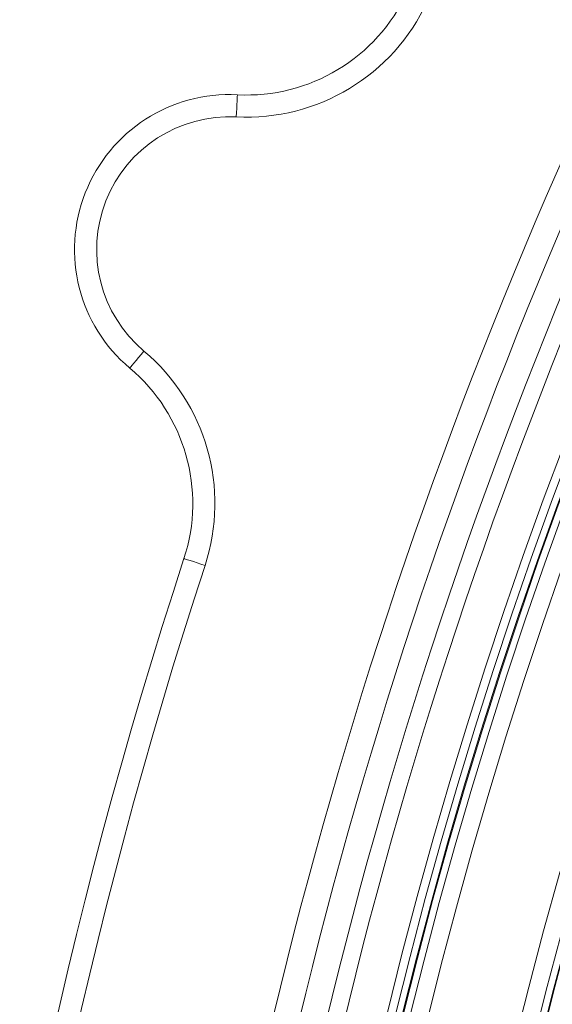
# Model space of a CAD drawing. Units: millimetres. Extents: x 165 to 5769, y 884 to 3793.
# Drawn here: x 3640 to 3700, y 2545 to 2656 of the extents above; entities that cross this region are included whole.
import ezdxf

# ---------------------------------------------------------------- set-up
doc = ezdxf.new("R2010")
doc.units = ezdxf.units.MM
doc.header["$LTSCALE"] = 20

msp = doc.modelspace()

# ---------------------------------------------------------------- linework, layer by layer
at = {"color": 7, "linetype": 'Continuous', "lineweight": 18, "flags": 128}
for points in [[(3664.73, 2645), (3664.76, 2645.49), (3664.78, 2645.96), (3664.8, 2646.39), (3664.82, 2646.77), (3664.84, 2647.08), (3664.85, 2647.31), (3664.86, 2647.45), (3664.86, 2647.5)], [(3654.31, 2618.54), (3654, 2618.17), (3653.69, 2617.81), (3653.42, 2617.48), (3653.17, 2617.19), (3652.97, 2616.95), (3652.82, 2616.78), (3652.73, 2616.67), (3652.7, 2616.63)], [(3661.21, 2594.33), (3660.74, 2594.48), (3660.3, 2594.63), (3659.89, 2594.76), (3659.53, 2594.88), (3659.23, 2594.98), (3659.01, 2595.05), (3658.88, 2595.09), (3658.83, 2595.11)]]:
    msp.add_lwpolyline(points, dxfattribs=at)
at = {"color": 7, "linetype": 'Continuous', "lineweight": 18}
for radius in [546.68, 545.74, 544.99, 544.88, 544.1, 542.1, 531.9, 529.9, 529.12, 529.05, 526.36, 525.39, 516.06, 515.56, 515]:
    msp.add_circle((4212.91, 2413.78), radius, dxfattribs=at)
for centre, radius, start, end in [((4333.12, 2293.58), 845, 148.97191, 301.02809), ((4212.91, 2413.78), 559.22, 147.8154, 189.1846), ((4212.91, 2413.78), 553.29, 147.5186, 189.4814), ((4212.91, 2413.78), 556.27, 147.8154, 189.1846), ((4212.91, 2413.78), 551.32, 147.5186, 189.4814), ((3665.88, 2667.47), 20, 267.0847, 335.1207), ((3665.88, 2667.47), 22.5, 267.0847, 335.1207), ((3663.97, 2630.02), 17.5, 87.0847, 229.9153), ((3663.97, 2630.02), 15, 87.0847, 229.9153), ((3639.82, 2601.33), 22.5, 341.8793, 49.9153), ((3639.82, 2601.33), 20, 341.8793, 49.9153), ((4212.91, 2413.78), 583, 161.87932, 187.07275), ((4212.91, 2413.78), 580.5, 161.87932, 187.07275), ((4333.12, 2293.58), 920, 161.96239, 254.06579)]:
    msp.add_arc(centre, radius, start, end, dxfattribs=at)

doc.saveas('drawing.dxf')
